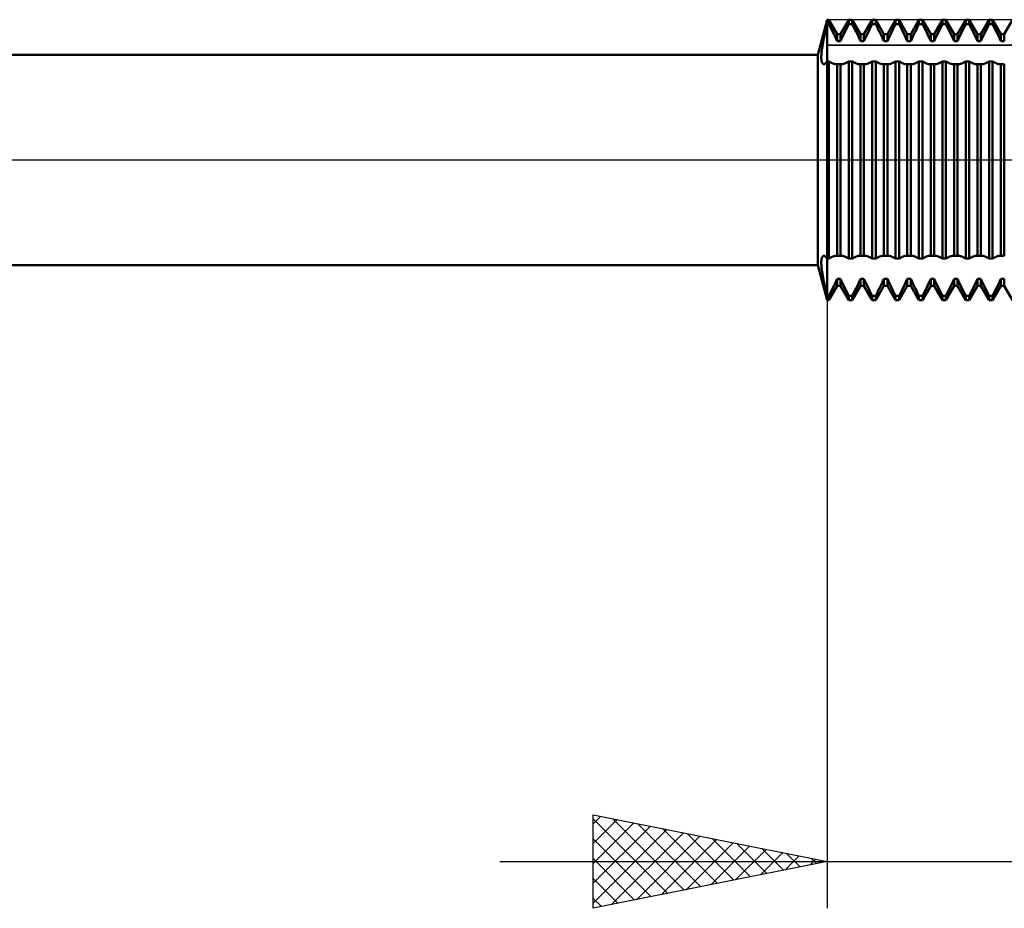
# Model space of a CAD drawing. Units: millimetres. Extents: x -27 to 114, y -31 to 38.
# Drawn here: x 49 to 70, y -16 to 3 of the extents above; entities that cross this region are included whole.
import ezdxf

# ---------------------------------------------------------------- set-up
doc = ezdxf.new("R2010")
doc.units = ezdxf.units.MM
doc.header["$LTSCALE"] = 4.05
doc.linetypes.add('LONGDASH_DASH', pattern=[0.85, 0.4, -0.2, 0.05, -0.2])
for name, color, linetype in [('1', 4, 'CONTINUOUS'), ('2', 7, 'CONTINUOUS'), ('4', 2, 'LONGDASH_DASH'), ('CUT', 1, 'CONTINUOUS'), ('NOCUT', 7, 'CONTINUOUS'), ('SK4', 2, 'LONGDASH_DASH')]:
    doc.layers.add(name, color=color, linetype=linetype)

msp = doc.modelspace()

# ---------------------------------------------------------------- linework, layer by layer
at = {"layer": '1', "color": 4, "linetype": 'CONTINUOUS', "lineweight": 50}
for p, q in [((65.798, 2.25), (66, 3)), ((66, 3), (66.037, 3)), ((66, -3), (66, 3)), ((66.213, 2.693), (66.037, 3)), ((66.037, 2.903), (66.037, 3)), ((66.287, 2.693), (66.463, 3)), ((66.463, 3), (66.537, 3)), ((66.463, 2.903), (66.463, 3)), ((66.713, 2.693), (66.537, 3)), ((66.537, 2.903), (66.537, 3)), ((66.787, 2.693), (66.963, 3)), ((66.963, 3), (67.037, 3)), ((66.963, 2.903), (66.963, 3)), ((67.213, 2.693), (67.037, 3)), ((67.037, 2.903), (67.037, 3)), ((67.287, 2.693), (67.463, 3)), ((67.463, 3), (67.537, 3)), ((67.463, 2.903), (67.463, 3)), ((67.713, 2.693), (67.537, 3)), ((67.537, 2.903), (67.537, 3)), ((67.787, 2.693), (67.963, 3)), ((67.963, 3), (68.037, 3)), ((67.963, 2.903), (67.963, 3)), ((68.213, 2.693), (68.037, 3)), ((68.037, 2.903), (68.037, 3)), ((68.287, 2.693), (68.463, 3)), ((68.463, 3), (68.537, 3)), ((68.463, 2.903), (68.463, 3)), ((68.713, 2.693), (68.537, 3)), ((68.537, 2.903), (68.537, 3)), ((68.787, 2.693), (68.963, 3)), ((68.963, 3), (69.037, 3)), ((68.963, 2.903), (68.963, 3)), ((69.213, 2.693), (69.037, 3)), ((69.037, 2.903), (69.037, 3)), ((69.287, 2.693), (69.463, 3)), ((69.463, 3), (69.537, 3)), ((69.463, 2.903), (69.463, 3)), ((69.713, 2.693), (69.537, 3)), ((69.537, 2.903), (69.537, 3)), ((69.787, 2.693), (69.963, 3)), ((65.952, 2.701), (65.963, 2.75)), ((65.963, 2.75), (65.975, 2.8)), ((65.975, 2.8), (65.987, 2.851)), ((65.987, 2.851), (66, 2.903)), ((66, 2.903), (66.037, 2.903)), ((66.066, 2.848), (66.037, 2.903)), ((66.093, 2.793), (66.066, 2.848)), ((66.12, 2.74), (66.093, 2.793)), ((66.145, 2.688), (66.12, 2.74)), ((66.355, 2.688), (66.38, 2.74)), ((66.38, 2.74), (66.407, 2.793)), ((66.407, 2.793), (66.434, 2.848)), ((66.434, 2.848), (66.463, 2.903)), ((66.463, 2.903), (66.537, 2.903)), ((66.566, 2.848), (66.537, 2.903)), ((66.593, 2.793), (66.566, 2.848)), ((66.62, 2.74), (66.593, 2.793)), ((66.645, 2.688), (66.62, 2.74)), ((66.855, 2.688), (66.88, 2.74)), ((66.88, 2.74), (66.907, 2.793)), ((66.907, 2.793), (66.934, 2.848)), ((66.934, 2.848), (66.963, 2.903)), ((66.963, 2.903), (67.037, 2.903)), ((67.066, 2.848), (67.037, 2.903)), ((67.093, 2.793), (67.066, 2.848)), ((67.12, 2.74), (67.093, 2.793)), ((67.145, 2.688), (67.12, 2.74)), ((67.355, 2.688), (67.38, 2.74)), ((67.38, 2.74), (67.407, 2.793)), ((67.407, 2.793), (67.434, 2.848)), ((67.434, 2.848), (67.463, 2.903)), ((67.463, 2.903), (67.537, 2.903)), ((67.566, 2.848), (67.537, 2.903)), ((67.593, 2.793), (67.566, 2.848)), ((67.62, 2.74), (67.593, 2.793)), ((67.645, 2.688), (67.62, 2.74)), ((67.855, 2.688), (67.88, 2.74)), ((67.88, 2.74), (67.907, 2.793)), ((67.907, 2.793), (67.934, 2.848)), ((67.934, 2.848), (67.963, 2.903)), ((67.963, 2.903), (68.037, 2.903)), ((68.066, 2.848), (68.037, 2.903)), ((68.093, 2.793), (68.066, 2.848)), ((68.12, 2.74), (68.093, 2.793)), ((68.145, 2.688), (68.12, 2.74)), ((68.355, 2.688), (68.38, 2.74)), ((68.38, 2.74), (68.407, 2.793)), ((68.407, 2.793), (68.434, 2.848)), ((68.434, 2.848), (68.463, 2.903)), ((68.463, 2.903), (68.537, 2.903)), ((68.566, 2.848), (68.537, 2.903)), ((68.593, 2.793), (68.566, 2.848)), ((68.62, 2.74), (68.593, 2.793)), ((68.645, 2.688), (68.62, 2.74)), ((68.855, 2.688), (68.88, 2.74)), ((68.88, 2.74), (68.907, 2.793)), ((68.907, 2.793), (68.934, 2.848)), ((68.934, 2.848), (68.963, 2.903)), ((68.963, 2.903), (69.037, 2.903)), ((69.066, 2.848), (69.037, 2.903)), ((69.093, 2.793), (69.066, 2.848)), ((69.12, 2.74), (69.093, 2.793)), ((69.145, 2.688), (69.12, 2.74)), ((69.355, 2.688), (69.38, 2.74)), ((69.38, 2.74), (69.407, 2.793)), ((69.407, 2.793), (69.434, 2.848)), ((69.434, 2.848), (69.463, 2.903)), ((69.463, 2.903), (69.537, 2.903)), ((69.566, 2.848), (69.537, 2.903)), ((69.593, 2.793), (69.566, 2.848)), ((69.62, 2.74), (69.593, 2.793)), ((69.645, 2.688), (69.62, 2.74)), ((65.913, 2.514), (65.922, 2.559)), ((65.922, 2.559), (65.931, 2.605)), ((65.931, 2.605), (65.941, 2.652)), ((65.941, 2.652), (65.952, 2.701)), ((66.169, 2.638), (66.145, 2.688)), ((66.192, 2.588), (66.169, 2.638)), ((66.213, 2.538), (66.192, 2.588)), ((66.213, 2.693), (66.287, 2.693)), ((66.213, 2.538), (66.213, 2.693)), ((66.213, 2.538), (66.287, 2.538)), ((66.287, 2.538), (66.287, 2.693)), ((66.287, 2.538), (66.308, 2.588)), ((66.308, 2.588), (66.331, 2.638)), ((66.331, 2.638), (66.355, 2.688)), ((66.669, 2.638), (66.645, 2.688)), ((66.692, 2.588), (66.669, 2.638)), ((66.713, 2.538), (66.692, 2.588)), ((66.713, 2.693), (66.787, 2.693)), ((66.713, 2.538), (66.713, 2.693)), ((66.713, 2.538), (66.787, 2.538)), ((66.787, 2.538), (66.787, 2.693)), ((66.787, 2.538), (66.808, 2.588)), ((66.808, 2.588), (66.831, 2.638)), ((66.831, 2.638), (66.855, 2.688)), ((67.169, 2.638), (67.145, 2.688)), ((67.192, 2.588), (67.169, 2.638)), ((67.213, 2.538), (67.192, 2.588)), ((67.213, 2.693), (67.287, 2.693)), ((67.213, 2.538), (67.213, 2.693)), ((67.213, 2.538), (67.287, 2.538)), ((67.287, 2.538), (67.287, 2.693)), ((67.287, 2.538), (67.308, 2.588)), ((67.308, 2.588), (67.331, 2.638)), ((67.331, 2.638), (67.355, 2.688)), ((67.669, 2.638), (67.645, 2.688)), ((67.692, 2.588), (67.669, 2.638)), ((67.713, 2.538), (67.692, 2.588)), ((67.713, 2.693), (67.787, 2.693)), ((67.713, 2.538), (67.713, 2.693)), ((67.713, 2.538), (67.787, 2.538)), ((67.787, 2.538), (67.787, 2.693)), ((67.787, 2.538), (67.808, 2.588)), ((67.808, 2.588), (67.831, 2.638)), ((67.831, 2.638), (67.855, 2.688)), ((68.169, 2.638), (68.145, 2.688)), ((68.192, 2.588), (68.169, 2.638)), ((68.213, 2.538), (68.192, 2.588)), ((68.213, 2.693), (68.287, 2.693)), ((68.213, 2.538), (68.213, 2.693)), ((68.213, 2.538), (68.287, 2.538)), ((68.287, 2.538), (68.287, 2.693)), ((68.287, 2.538), (68.308, 2.588)), ((68.308, 2.588), (68.331, 2.638)), ((68.331, 2.638), (68.355, 2.688)), ((68.669, 2.638), (68.645, 2.688)), ((68.692, 2.588), (68.669, 2.638)), ((68.713, 2.538), (68.692, 2.588)), ((68.713, 2.693), (68.787, 2.693)), ((68.713, 2.538), (68.713, 2.693)), ((68.713, 2.538), (68.787, 2.538)), ((68.787, 2.538), (68.787, 2.693)), ((68.787, 2.538), (68.808, 2.588)), ((68.808, 2.588), (68.831, 2.638)), ((68.831, 2.638), (68.855, 2.688)), ((69.169, 2.638), (69.145, 2.688)), ((69.192, 2.588), (69.169, 2.638)), ((69.213, 2.538), (69.192, 2.588)), ((69.213, 2.693), (69.287, 2.693)), ((69.213, 2.538), (69.213, 2.693)), ((69.213, 2.538), (69.287, 2.538)), ((69.287, 2.538), (69.287, 2.693)), ((69.287, 2.538), (69.308, 2.588)), ((69.308, 2.588), (69.331, 2.638)), ((69.331, 2.638), (69.355, 2.688)), ((69.669, 2.638), (69.645, 2.688)), ((69.692, 2.588), (69.669, 2.638)), ((69.713, 2.538), (69.692, 2.588)), ((69.713, 2.693), (69.787, 2.693)), ((69.713, 2.538), (69.713, 2.693)), ((69.713, 2.538), (69.787, 2.538)), ((69.787, 2.538), (69.787, 2.693)), ((65.882, 2.314), (65.886, 2.35)), ((65.886, 2.35), (65.892, 2.388)), ((65.892, 2.388), (65.898, 2.429)), ((65.898, 2.429), (65.905, 2.47)), ((65.905, 2.47), (65.913, 2.514)), ((24, 2.25), (65.798, 2.25)), ((65.798, -2.25), (65.798, 2.25)), ((65.875, 2.217), (65.876, 2.247)), ((65.875, 2.189), (65.875, 2.217)), ((65.875, 2.164), (65.875, 2.189)), ((65.877, 2.141), (65.875, 2.164)), ((65.876, 2.247), (65.879, 2.279)), ((65.88, 2.12), (65.877, 2.141)), ((65.879, 2.279), (65.882, 2.314)), ((65.884, 2.103), (65.88, 2.12)), ((65.986, 2.089), (66, 2.106)), ((66, 2.106), (66.037, 2.106)), ((66.066, 2.089), (66.037, 2.107)), ((66.037, -2.106), (66.037, 2.106)), ((66.434, 2.089), (66.463, 2.107)), ((66.463, 2.106), (66.537, 2.106)), ((66.463, -2.106), (66.463, 2.106)), ((66.566, 2.089), (66.537, 2.107)), ((66.537, -2.106), (66.537, 2.106)), ((66.934, 2.089), (66.963, 2.107)), ((66.963, 2.106), (67.037, 2.106)), ((66.963, -2.106), (66.963, 2.106)), ((67.066, 2.089), (67.037, 2.107)), ((67.037, -2.106), (67.037, 2.106)), ((67.434, 2.089), (67.463, 2.107)), ((67.463, 2.106), (67.537, 2.106)), ((67.463, -2.106), (67.463, 2.106)), ((67.566, 2.089), (67.537, 2.107)), ((67.537, -2.106), (67.537, 2.106)), ((67.934, 2.089), (67.963, 2.107)), ((67.963, 2.106), (68.037, 2.106)), ((67.963, -2.106), (67.963, 2.106)), ((68.066, 2.089), (68.037, 2.107)), ((68.037, -2.106), (68.037, 2.106)), ((68.434, 2.089), (68.463, 2.107)), ((68.463, 2.106), (68.537, 2.106)), ((68.463, -2.106), (68.463, 2.106)), ((68.566, 2.089), (68.537, 2.107)), ((68.537, -2.106), (68.537, 2.106)), ((68.934, 2.089), (68.963, 2.107)), ((68.963, 2.106), (69.037, 2.106)), ((68.963, -2.106), (68.963, 2.106)), ((69.066, 2.089), (69.037, 2.107)), ((69.037, -2.106), (69.037, 2.106)), ((69.434, 2.089), (69.463, 2.107)), ((69.463, 2.106), (69.537, 2.106)), ((69.463, -2.106), (69.463, 2.106)), ((69.566, 2.089), (69.537, 2.107)), ((69.537, -2.106), (69.537, 2.106)), ((65.889, 2.087), (65.884, 2.103)), ((65.894, 2.075), (65.889, 2.087)), ((65.901, 2.065), (65.894, 2.075)), ((65.908, 2.057), (65.901, 2.065)), ((65.917, 2.053), (65.908, 2.057)), ((65.926, 2.051), (65.917, 2.053)), ((65.926, 2.051), (65.936, 2.052)), ((65.936, 2.052), (65.948, 2.057)), ((65.948, 2.057), (65.96, 2.064)), ((65.96, 2.064), (65.973, 2.075)), ((65.973, 2.075), (65.986, 2.089)), ((66.095, 2.075), (66.066, 2.089)), ((66.123, 2.064), (66.095, 2.075)), ((66.148, 2.056), (66.123, 2.064)), ((66.173, 2.051), (66.148, 2.056)), ((66.196, 2.05), (66.173, 2.051)), ((66.196, 2.05), (66.199, 2.05)), ((66.199, 2.05), (66.202, 2.05)), ((66.202, 2.05), (66.205, 2.05)), ((66.205, 2.05), (66.208, 2.05)), ((66.208, 2.05), (66.211, 2.05)), ((66.211, 2.05), (66.213, 2.051)), ((66.213, 2.051), (66.287, 2.051)), ((66.213, -2.051), (66.213, 2.051)), ((66.289, 2.05), (66.287, 2.051)), ((66.287, -2.051), (66.287, 2.051)), ((66.292, 2.05), (66.289, 2.05)), ((66.295, 2.05), (66.292, 2.05)), ((66.298, 2.05), (66.295, 2.05)), ((66.301, 2.05), (66.298, 2.05)), ((66.304, 2.05), (66.301, 2.05)), ((66.304, 2.05), (66.327, 2.051)), ((66.327, 2.051), (66.352, 2.056)), ((66.352, 2.056), (66.377, 2.064)), ((66.377, 2.064), (66.405, 2.075)), ((66.405, 2.075), (66.434, 2.089)), ((66.595, 2.075), (66.566, 2.089)), ((66.623, 2.064), (66.595, 2.075)), ((66.648, 2.056), (66.623, 2.064)), ((66.673, 2.051), (66.648, 2.056)), ((66.696, 2.05), (66.673, 2.051)), ((66.696, 2.05), (66.699, 2.05)), ((66.699, 2.05), (66.702, 2.05)), ((66.702, 2.05), (66.705, 2.05)), ((66.705, 2.05), (66.708, 2.05)), ((66.708, 2.05), (66.711, 2.05)), ((66.711, 2.05), (66.713, 2.051)), ((66.713, 2.051), (66.787, 2.051)), ((66.713, -2.051), (66.713, 2.051)), ((66.789, 2.05), (66.787, 2.051)), ((66.787, -2.051), (66.787, 2.051)), ((66.792, 2.05), (66.789, 2.05)), ((66.795, 2.05), (66.792, 2.05)), ((66.798, 2.05), (66.795, 2.05)), ((66.801, 2.05), (66.798, 2.05)), ((66.804, 2.05), (66.801, 2.05)), ((66.804, 2.05), (66.827, 2.051)), ((66.827, 2.051), (66.852, 2.056)), ((66.852, 2.056), (66.877, 2.064)), ((66.877, 2.064), (66.905, 2.075)), ((66.905, 2.075), (66.934, 2.089)), ((67.095, 2.075), (67.066, 2.089)), ((67.123, 2.064), (67.095, 2.075)), ((67.148, 2.056), (67.123, 2.064)), ((67.173, 2.051), (67.148, 2.056)), ((67.196, 2.05), (67.173, 2.051)), ((67.196, 2.05), (67.199, 2.05)), ((67.199, 2.05), (67.202, 2.05)), ((67.202, 2.05), (67.205, 2.05)), ((67.205, 2.05), (67.208, 2.05)), ((67.208, 2.05), (67.211, 2.05)), ((67.211, 2.05), (67.213, 2.051)), ((67.213, 2.051), (67.287, 2.051)), ((67.213, -2.051), (67.213, 2.051)), ((67.289, 2.05), (67.287, 2.051)), ((67.287, -2.051), (67.287, 2.051)), ((67.292, 2.05), (67.289, 2.05)), ((67.295, 2.05), (67.292, 2.05)), ((67.298, 2.05), (67.295, 2.05)), ((67.301, 2.05), (67.298, 2.05)), ((67.304, 2.05), (67.301, 2.05)), ((67.304, 2.05), (67.327, 2.051)), ((67.327, 2.051), (67.352, 2.056)), ((67.352, 2.056), (67.377, 2.064)), ((67.377, 2.064), (67.405, 2.075)), ((67.405, 2.075), (67.434, 2.089)), ((67.595, 2.075), (67.566, 2.089)), ((67.623, 2.064), (67.595, 2.075)), ((67.648, 2.056), (67.623, 2.064)), ((67.673, 2.051), (67.648, 2.056)), ((67.696, 2.05), (67.673, 2.051)), ((67.696, 2.05), (67.699, 2.05)), ((67.699, 2.05), (67.702, 2.05)), ((67.702, 2.05), (67.705, 2.05)), ((67.705, 2.05), (67.708, 2.05)), ((67.708, 2.05), (67.711, 2.05)), ((67.711, 2.05), (67.713, 2.051)), ((67.713, 2.051), (67.787, 2.051)), ((67.713, -2.051), (67.713, 2.051)), ((67.789, 2.05), (67.787, 2.051)), ((67.787, -2.051), (67.787, 2.051)), ((67.792, 2.05), (67.789, 2.05)), ((67.795, 2.05), (67.792, 2.05)), ((67.798, 2.05), (67.795, 2.05)), ((67.801, 2.05), (67.798, 2.05)), ((67.804, 2.05), (67.801, 2.05)), ((67.804, 2.05), (67.827, 2.051)), ((67.827, 2.051), (67.852, 2.056)), ((67.852, 2.056), (67.877, 2.064)), ((67.877, 2.064), (67.905, 2.075)), ((67.905, 2.075), (67.934, 2.089)), ((68.095, 2.075), (68.066, 2.089)), ((68.123, 2.064), (68.095, 2.075)), ((68.148, 2.056), (68.123, 2.064)), ((68.173, 2.051), (68.148, 2.056)), ((68.196, 2.05), (68.173, 2.051)), ((68.196, 2.05), (68.199, 2.05)), ((68.199, 2.05), (68.202, 2.05)), ((68.202, 2.05), (68.205, 2.05)), ((68.205, 2.05), (68.208, 2.05)), ((68.208, 2.05), (68.211, 2.05)), ((68.211, 2.05), (68.213, 2.051)), ((68.213, 2.051), (68.287, 2.051)), ((68.213, -2.051), (68.213, 2.051)), ((68.289, 2.05), (68.287, 2.051)), ((68.287, -2.051), (68.287, 2.051)), ((68.292, 2.05), (68.289, 2.05)), ((68.295, 2.05), (68.292, 2.05)), ((68.298, 2.05), (68.295, 2.05)), ((68.301, 2.05), (68.298, 2.05)), ((68.304, 2.05), (68.301, 2.05)), ((68.304, 2.05), (68.327, 2.051)), ((68.327, 2.051), (68.352, 2.056)), ((68.352, 2.056), (68.377, 2.064)), ((68.377, 2.064), (68.405, 2.075)), ((68.405, 2.075), (68.434, 2.089)), ((68.595, 2.075), (68.566, 2.089)), ((68.623, 2.064), (68.595, 2.075)), ((68.648, 2.056), (68.623, 2.064)), ((68.673, 2.051), (68.648, 2.056)), ((68.696, 2.05), (68.673, 2.051)), ((68.696, 2.05), (68.699, 2.05)), ((68.699, 2.05), (68.702, 2.05)), ((68.702, 2.05), (68.705, 2.05)), ((68.705, 2.05), (68.708, 2.05)), ((68.708, 2.05), (68.711, 2.05)), ((68.711, 2.05), (68.713, 2.051)), ((68.713, 2.051), (68.787, 2.051)), ((68.713, -2.051), (68.713, 2.051)), ((68.789, 2.05), (68.787, 2.051)), ((68.787, -2.051), (68.787, 2.051)), ((68.792, 2.05), (68.789, 2.05)), ((68.795, 2.05), (68.792, 2.05)), ((68.798, 2.05), (68.795, 2.05)), ((68.801, 2.05), (68.798, 2.05)), ((68.804, 2.05), (68.801, 2.05)), ((68.804, 2.05), (68.827, 2.051)), ((68.827, 2.051), (68.852, 2.056)), ((68.852, 2.056), (68.877, 2.064)), ((68.877, 2.064), (68.905, 2.075)), ((68.905, 2.075), (68.934, 2.089)), ((69.095, 2.075), (69.066, 2.089)), ((69.123, 2.064), (69.095, 2.075)), ((69.148, 2.056), (69.123, 2.064)), ((69.173, 2.051), (69.148, 2.056)), ((69.196, 2.05), (69.173, 2.051)), ((69.196, 2.05), (69.199, 2.05)), ((69.199, 2.05), (69.202, 2.05)), ((69.202, 2.05), (69.205, 2.05)), ((69.205, 2.05), (69.208, 2.05)), ((69.208, 2.05), (69.211, 2.05)), ((69.211, 2.05), (69.213, 2.051)), ((69.213, 2.051), (69.287, 2.051)), ((69.213, -2.051), (69.213, 2.051)), ((69.289, 2.05), (69.287, 2.051)), ((69.287, -2.051), (69.287, 2.051)), ((69.292, 2.05), (69.289, 2.05)), ((69.295, 2.05), (69.292, 2.05)), ((69.298, 2.05), (69.295, 2.05)), ((69.301, 2.05), (69.298, 2.05)), ((69.304, 2.05), (69.301, 2.05)), ((69.304, 2.05), (69.327, 2.051)), ((69.327, 2.051), (69.352, 2.056)), ((69.352, 2.056), (69.377, 2.064)), ((69.377, 2.064), (69.405, 2.075)), ((69.405, 2.075), (69.434, 2.089)), ((69.595, 2.075), (69.566, 2.089)), ((69.623, 2.064), (69.595, 2.075)), ((69.648, 2.056), (69.623, 2.064)), ((69.673, 2.051), (69.648, 2.056)), ((69.696, 2.05), (69.673, 2.051)), ((69.696, 2.05), (69.699, 2.05)), ((69.699, 2.05), (69.702, 2.05)), ((69.702, 2.05), (69.705, 2.05)), ((69.705, 2.05), (69.708, 2.05)), ((69.708, 2.05), (69.711, 2.05)), ((69.711, 2.05), (69.713, 2.051)), ((69.713, 2.051), (69.787, 2.051)), ((69.713, -2.051), (69.713, 2.051)), ((69.787, -2.051), (69.787, 2.051)), ((65.88, -2.121), (65.884, -2.103)), ((65.884, -2.103), (65.889, -2.087)), ((65.889, -2.087), (65.894, -2.075)), ((65.894, -2.075), (65.901, -2.065)), ((65.901, -2.065), (65.908, -2.057)), ((65.908, -2.057), (65.917, -2.053)), ((65.917, -2.053), (65.926, -2.051)), ((65.936, -2.052), (65.926, -2.051)), ((65.948, -2.057), (65.936, -2.052)), ((65.96, -2.064), (65.948, -2.057)), ((65.973, -2.075), (65.96, -2.064)), ((65.986, -2.089), (65.973, -2.075)), ((66, -2.106), (65.986, -2.089)), ((66.037, -2.107), (66.066, -2.089)), ((66.066, -2.089), (66.095, -2.075)), ((66.095, -2.075), (66.123, -2.064)), ((66.123, -2.064), (66.148, -2.056)), ((66.148, -2.056), (66.173, -2.051)), ((66.173, -2.051), (66.196, -2.05)), ((66.199, -2.05), (66.196, -2.05)), ((66.202, -2.05), (66.199, -2.05)), ((66.205, -2.05), (66.202, -2.05)), ((66.208, -2.05), (66.205, -2.05)), ((66.211, -2.05), (66.208, -2.05)), ((66.213, -2.051), (66.211, -2.05)), ((66.213, -2.051), (66.287, -2.051)), ((66.287, -2.051), (66.289, -2.05)), ((66.289, -2.05), (66.292, -2.05)), ((66.292, -2.05), (66.295, -2.05)), ((66.295, -2.05), (66.298, -2.05)), ((66.298, -2.05), (66.301, -2.05)), ((66.301, -2.05), (66.304, -2.05)), ((66.327, -2.051), (66.304, -2.05)), ((66.352, -2.056), (66.327, -2.051)), ((66.377, -2.064), (66.352, -2.056)), ((66.405, -2.075), (66.377, -2.064)), ((66.434, -2.089), (66.405, -2.075)), ((66.463, -2.107), (66.434, -2.089)), ((66.537, -2.107), (66.566, -2.089)), ((66.566, -2.089), (66.595, -2.075)), ((66.595, -2.075), (66.623, -2.064)), ((66.623, -2.064), (66.648, -2.056)), ((66.648, -2.056), (66.673, -2.051)), ((66.673, -2.051), (66.696, -2.05)), ((66.699, -2.05), (66.696, -2.05)), ((66.702, -2.05), (66.699, -2.05)), ((66.705, -2.05), (66.702, -2.05)), ((66.708, -2.05), (66.705, -2.05)), ((66.711, -2.05), (66.708, -2.05)), ((66.713, -2.051), (66.711, -2.05)), ((66.713, -2.051), (66.787, -2.051)), ((66.787, -2.051), (66.789, -2.05)), ((66.789, -2.05), (66.792, -2.05)), ((66.792, -2.05), (66.795, -2.05)), ((66.795, -2.05), (66.798, -2.05)), ((66.798, -2.05), (66.801, -2.05)), ((66.801, -2.05), (66.804, -2.05)), ((66.827, -2.051), (66.804, -2.05)), ((66.852, -2.056), (66.827, -2.051)), ((66.877, -2.064), (66.852, -2.056)), ((66.905, -2.075), (66.877, -2.064)), ((66.934, -2.089), (66.905, -2.075)), ((66.963, -2.107), (66.934, -2.089)), ((67.037, -2.107), (67.066, -2.089)), ((67.066, -2.089), (67.095, -2.075)), ((67.095, -2.075), (67.123, -2.064)), ((67.123, -2.064), (67.148, -2.056)), ((67.148, -2.056), (67.173, -2.051)), ((67.173, -2.051), (67.196, -2.05)), ((67.199, -2.05), (67.196, -2.05)), ((67.202, -2.05), (67.199, -2.05)), ((67.205, -2.05), (67.202, -2.05)), ((67.208, -2.05), (67.205, -2.05)), ((67.211, -2.05), (67.208, -2.05)), ((67.213, -2.051), (67.211, -2.05)), ((67.213, -2.051), (67.287, -2.051)), ((67.287, -2.051), (67.289, -2.05)), ((67.289, -2.05), (67.292, -2.05)), ((67.292, -2.05), (67.295, -2.05)), ((67.295, -2.05), (67.298, -2.05)), ((67.298, -2.05), (67.301, -2.05)), ((67.301, -2.05), (67.304, -2.05)), ((67.327, -2.051), (67.304, -2.05)), ((67.352, -2.056), (67.327, -2.051)), ((67.377, -2.064), (67.352, -2.056)), ((67.405, -2.075), (67.377, -2.064)), ((67.434, -2.089), (67.405, -2.075)), ((67.463, -2.107), (67.434, -2.089)), ((67.537, -2.107), (67.566, -2.089)), ((67.566, -2.089), (67.595, -2.075)), ((67.595, -2.075), (67.623, -2.064)), ((67.623, -2.064), (67.648, -2.056)), ((67.648, -2.056), (67.673, -2.051)), ((67.673, -2.051), (67.696, -2.05)), ((67.699, -2.05), (67.696, -2.05)), ((67.702, -2.05), (67.699, -2.05)), ((67.705, -2.05), (67.702, -2.05)), ((67.708, -2.05), (67.705, -2.05)), ((67.711, -2.05), (67.708, -2.05)), ((67.713, -2.051), (67.711, -2.05)), ((67.713, -2.051), (67.787, -2.051)), ((67.787, -2.051), (67.789, -2.05)), ((67.789, -2.05), (67.792, -2.05)), ((67.792, -2.05), (67.795, -2.05)), ((67.795, -2.05), (67.798, -2.05)), ((67.798, -2.05), (67.801, -2.05)), ((67.801, -2.05), (67.804, -2.05)), ((67.827, -2.051), (67.804, -2.05)), ((67.852, -2.056), (67.827, -2.051)), ((67.877, -2.064), (67.852, -2.056)), ((67.905, -2.075), (67.877, -2.064)), ((67.934, -2.089), (67.905, -2.075)), ((67.963, -2.107), (67.934, -2.089)), ((68.037, -2.107), (68.066, -2.089)), ((68.066, -2.089), (68.095, -2.075)), ((68.095, -2.075), (68.123, -2.064)), ((68.123, -2.064), (68.148, -2.056)), ((68.148, -2.056), (68.173, -2.051)), ((68.173, -2.051), (68.196, -2.05)), ((68.199, -2.05), (68.196, -2.05)), ((68.202, -2.05), (68.199, -2.05)), ((68.205, -2.05), (68.202, -2.05)), ((68.208, -2.05), (68.205, -2.05)), ((68.211, -2.05), (68.208, -2.05)), ((68.213, -2.051), (68.211, -2.05)), ((68.213, -2.051), (68.287, -2.051)), ((68.287, -2.051), (68.289, -2.05)), ((68.289, -2.05), (68.292, -2.05)), ((68.292, -2.05), (68.295, -2.05)), ((68.295, -2.05), (68.298, -2.05)), ((68.298, -2.05), (68.301, -2.05)), ((68.301, -2.05), (68.304, -2.05)), ((68.327, -2.051), (68.304, -2.05)), ((68.352, -2.056), (68.327, -2.051)), ((68.377, -2.064), (68.352, -2.056)), ((68.405, -2.075), (68.377, -2.064)), ((68.434, -2.089), (68.405, -2.075)), ((68.463, -2.107), (68.434, -2.089)), ((68.537, -2.107), (68.566, -2.089)), ((68.566, -2.089), (68.595, -2.075)), ((68.595, -2.075), (68.623, -2.064)), ((68.623, -2.064), (68.648, -2.056)), ((68.648, -2.056), (68.673, -2.051)), ((68.673, -2.051), (68.696, -2.05)), ((68.699, -2.05), (68.696, -2.05)), ((68.702, -2.05), (68.699, -2.05)), ((68.705, -2.05), (68.702, -2.05)), ((68.708, -2.05), (68.705, -2.05)), ((68.711, -2.05), (68.708, -2.05)), ((68.713, -2.051), (68.711, -2.05)), ((68.713, -2.051), (68.787, -2.051)), ((68.787, -2.051), (68.789, -2.05)), ((68.789, -2.05), (68.792, -2.05)), ((68.792, -2.05), (68.795, -2.05)), ((68.795, -2.05), (68.798, -2.05)), ((68.798, -2.05), (68.801, -2.05)), ((68.801, -2.05), (68.804, -2.05)), ((68.827, -2.051), (68.804, -2.05)), ((68.852, -2.056), (68.827, -2.051)), ((68.877, -2.064), (68.852, -2.056)), ((68.905, -2.075), (68.877, -2.064)), ((68.934, -2.089), (68.905, -2.075)), ((68.963, -2.107), (68.934, -2.089)), ((69.037, -2.107), (69.066, -2.089)), ((69.066, -2.089), (69.095, -2.075)), ((69.095, -2.075), (69.123, -2.064)), ((69.123, -2.064), (69.148, -2.056)), ((69.148, -2.056), (69.173, -2.051)), ((69.173, -2.051), (69.196, -2.05)), ((69.199, -2.05), (69.196, -2.05)), ((69.202, -2.05), (69.199, -2.05)), ((69.205, -2.05), (69.202, -2.05)), ((69.208, -2.05), (69.205, -2.05)), ((69.211, -2.05), (69.208, -2.05)), ((69.213, -2.051), (69.211, -2.05)), ((69.213, -2.051), (69.287, -2.051)), ((69.287, -2.051), (69.289, -2.05)), ((69.289, -2.05), (69.292, -2.05)), ((69.292, -2.05), (69.295, -2.05)), ((69.295, -2.05), (69.298, -2.05)), ((69.298, -2.05), (69.301, -2.05)), ((69.301, -2.05), (69.304, -2.05)), ((69.327, -2.051), (69.304, -2.05)), ((69.352, -2.056), (69.327, -2.051)), ((69.377, -2.064), (69.352, -2.056)), ((69.405, -2.075), (69.377, -2.064)), ((69.434, -2.089), (69.405, -2.075)), ((69.463, -2.107), (69.434, -2.089)), ((69.537, -2.107), (69.566, -2.089)), ((69.566, -2.089), (69.595, -2.075)), ((69.595, -2.075), (69.623, -2.064)), ((69.623, -2.064), (69.648, -2.056)), ((69.648, -2.056), (69.673, -2.051)), ((69.673, -2.051), (69.696, -2.05)), ((69.699, -2.05), (69.696, -2.05)), ((69.702, -2.05), (69.699, -2.05)), ((69.705, -2.05), (69.702, -2.05)), ((69.708, -2.05), (69.705, -2.05)), ((69.711, -2.05), (69.708, -2.05)), ((69.713, -2.051), (69.711, -2.05)), ((69.713, -2.051), (69.787, -2.051)), ((24, -2.25), (65.798, -2.25)), ((66, -3), (65.798, -2.25)), ((65.875, -2.164), (65.877, -2.141)), ((65.875, -2.19), (65.875, -2.164)), ((65.875, -2.217), (65.875, -2.19)), ((65.876, -2.248), (65.875, -2.217)), ((65.879, -2.28), (65.876, -2.248)), ((65.877, -2.141), (65.88, -2.121)), ((65.882, -2.314), (65.879, -2.28)), ((65.886, -2.351), (65.882, -2.314)), ((66, -2.106), (66.037, -2.106)), ((66.463, -2.106), (66.537, -2.106)), ((66.963, -2.106), (67.037, -2.106)), ((67.463, -2.106), (67.537, -2.106)), ((67.963, -2.106), (68.037, -2.106)), ((68.463, -2.106), (68.537, -2.106)), ((68.963, -2.106), (69.037, -2.106)), ((69.463, -2.106), (69.537, -2.106)), ((65.892, -2.389), (65.886, -2.351)), ((65.898, -2.429), (65.892, -2.389)), ((65.905, -2.471), (65.898, -2.429)), ((65.913, -2.514), (65.905, -2.471)), ((65.922, -2.559), (65.913, -2.514)), ((65.931, -2.605), (65.922, -2.559)), ((65.941, -2.653), (65.931, -2.605)), ((65.952, -2.701), (65.941, -2.653)), ((65.963, -2.75), (65.952, -2.701)), ((66.037, -3), (66.213, -2.693)), ((66.12, -2.74), (66.145, -2.688)), ((66.145, -2.688), (66.169, -2.638)), ((66.169, -2.638), (66.192, -2.588)), ((66.192, -2.588), (66.213, -2.538)), ((66.213, -2.538), (66.287, -2.538)), ((66.213, -2.693), (66.213, -2.538)), ((66.213, -2.693), (66.287, -2.693)), ((66.308, -2.588), (66.287, -2.538)), ((66.287, -2.693), (66.287, -2.538)), ((66.463, -3), (66.287, -2.693)), ((66.331, -2.638), (66.308, -2.588)), ((66.355, -2.688), (66.331, -2.638)), ((66.38, -2.74), (66.355, -2.688)), ((66.537, -3), (66.713, -2.693)), ((66.62, -2.74), (66.645, -2.688)), ((66.645, -2.688), (66.669, -2.638)), ((66.669, -2.638), (66.692, -2.588)), ((66.692, -2.588), (66.713, -2.538)), ((66.713, -2.538), (66.787, -2.538)), ((66.713, -2.693), (66.713, -2.538)), ((66.713, -2.693), (66.787, -2.693)), ((66.808, -2.588), (66.787, -2.538)), ((66.787, -2.693), (66.787, -2.538)), ((66.963, -3), (66.787, -2.693)), ((66.831, -2.638), (66.808, -2.588)), ((66.855, -2.688), (66.831, -2.638)), ((66.88, -2.74), (66.855, -2.688)), ((67.037, -3), (67.213, -2.693)), ((67.12, -2.74), (67.145, -2.688)), ((67.145, -2.688), (67.169, -2.638)), ((67.169, -2.638), (67.192, -2.588)), ((67.192, -2.588), (67.213, -2.538)), ((67.213, -2.538), (67.287, -2.538)), ((67.213, -2.693), (67.213, -2.538)), ((67.213, -2.693), (67.287, -2.693)), ((67.308, -2.588), (67.287, -2.538)), ((67.287, -2.693), (67.287, -2.538)), ((67.463, -3), (67.287, -2.693)), ((67.331, -2.638), (67.308, -2.588)), ((67.355, -2.688), (67.331, -2.638)), ((67.38, -2.74), (67.355, -2.688)), ((67.537, -3), (67.713, -2.693)), ((67.62, -2.74), (67.645, -2.688)), ((67.645, -2.688), (67.669, -2.638)), ((67.669, -2.638), (67.692, -2.588)), ((67.692, -2.588), (67.713, -2.538)), ((67.713, -2.538), (67.787, -2.538)), ((67.713, -2.693), (67.713, -2.538)), ((67.713, -2.693), (67.787, -2.693)), ((67.808, -2.588), (67.787, -2.538)), ((67.787, -2.693), (67.787, -2.538)), ((67.963, -3), (67.787, -2.693)), ((67.831, -2.638), (67.808, -2.588)), ((67.855, -2.688), (67.831, -2.638)), ((67.88, -2.74), (67.855, -2.688)), ((68.037, -3), (68.213, -2.693)), ((68.12, -2.74), (68.145, -2.688)), ((68.145, -2.688), (68.169, -2.638)), ((68.169, -2.638), (68.192, -2.588)), ((68.192, -2.588), (68.213, -2.538)), ((68.213, -2.538), (68.287, -2.538)), ((68.213, -2.693), (68.213, -2.538)), ((68.213, -2.693), (68.287, -2.693)), ((68.308, -2.588), (68.287, -2.538)), ((68.287, -2.693), (68.287, -2.538)), ((68.463, -3), (68.287, -2.693)), ((68.331, -2.638), (68.308, -2.588)), ((68.355, -2.688), (68.331, -2.638)), ((68.38, -2.74), (68.355, -2.688)), ((68.537, -3), (68.713, -2.693)), ((68.62, -2.74), (68.645, -2.688)), ((68.645, -2.688), (68.669, -2.638)), ((68.669, -2.638), (68.692, -2.588)), ((68.692, -2.588), (68.713, -2.538)), ((68.713, -2.538), (68.787, -2.538)), ((68.713, -2.693), (68.713, -2.538)), ((68.713, -2.693), (68.787, -2.693)), ((68.808, -2.588), (68.787, -2.538)), ((68.787, -2.693), (68.787, -2.538)), ((68.963, -3), (68.787, -2.693)), ((68.831, -2.638), (68.808, -2.588)), ((68.855, -2.688), (68.831, -2.638)), ((68.88, -2.74), (68.855, -2.688)), ((69.037, -3), (69.213, -2.693)), ((69.12, -2.74), (69.145, -2.688)), ((69.145, -2.688), (69.169, -2.638)), ((69.169, -2.638), (69.192, -2.588)), ((69.192, -2.588), (69.213, -2.538)), ((69.213, -2.538), (69.287, -2.538)), ((69.213, -2.693), (69.213, -2.538)), ((69.213, -2.693), (69.287, -2.693)), ((69.308, -2.588), (69.287, -2.538)), ((69.287, -2.693), (69.287, -2.538)), ((69.463, -3), (69.287, -2.693)), ((69.331, -2.638), (69.308, -2.588)), ((69.355, -2.688), (69.331, -2.638)), ((69.38, -2.74), (69.355, -2.688)), ((69.537, -3), (69.713, -2.693)), ((69.62, -2.74), (69.645, -2.688)), ((69.645, -2.688), (69.669, -2.638)), ((69.669, -2.638), (69.692, -2.588)), ((69.692, -2.588), (69.713, -2.538)), ((69.713, -2.538), (69.787, -2.538)), ((69.713, -2.693), (69.713, -2.538)), ((69.713, -2.693), (69.787, -2.693)), ((69.787, -2.693), (69.787, -2.538)), ((69.963, -3), (69.787, -2.693)), ((65.975, -2.8), (65.963, -2.75)), ((65.987, -2.851), (65.975, -2.8)), ((66, -2.903), (65.987, -2.851)), ((66, -2.903), (66.037, -2.903)), ((66.037, -2.903), (66.066, -2.848)), ((66.037, -3), (66.037, -2.903)), ((66.066, -2.848), (66.093, -2.793)), ((66.093, -2.793), (66.12, -2.74)), ((66.407, -2.793), (66.38, -2.74)), ((66.434, -2.848), (66.407, -2.793)), ((66.463, -2.903), (66.434, -2.848)), ((66.463, -2.903), (66.537, -2.903)), ((66.463, -3), (66.463, -2.903)), ((66.537, -2.903), (66.566, -2.848)), ((66.537, -3), (66.537, -2.903)), ((66.566, -2.848), (66.593, -2.793)), ((66.593, -2.793), (66.62, -2.74)), ((66.907, -2.793), (66.88, -2.74)), ((66.934, -2.848), (66.907, -2.793)), ((66.963, -2.903), (66.934, -2.848)), ((66.963, -2.903), (67.037, -2.903)), ((66.963, -3), (66.963, -2.903)), ((67.037, -2.903), (67.066, -2.848)), ((67.037, -3), (67.037, -2.903)), ((67.066, -2.848), (67.093, -2.793)), ((67.093, -2.793), (67.12, -2.74)), ((67.407, -2.793), (67.38, -2.74)), ((67.434, -2.848), (67.407, -2.793)), ((67.463, -2.903), (67.434, -2.848)), ((67.463, -2.903), (67.537, -2.903)), ((67.463, -3), (67.463, -2.903)), ((67.537, -2.903), (67.566, -2.848)), ((67.537, -3), (67.537, -2.903)), ((67.566, -2.848), (67.593, -2.793)), ((67.593, -2.793), (67.62, -2.74)), ((67.907, -2.793), (67.88, -2.74)), ((67.934, -2.848), (67.907, -2.793)), ((67.963, -2.903), (67.934, -2.848)), ((67.963, -2.903), (68.037, -2.903)), ((67.963, -3), (67.963, -2.903)), ((68.037, -2.903), (68.066, -2.848)), ((68.037, -3), (68.037, -2.903)), ((68.066, -2.848), (68.093, -2.793)), ((68.093, -2.793), (68.12, -2.74)), ((68.407, -2.793), (68.38, -2.74)), ((68.434, -2.848), (68.407, -2.793)), ((68.463, -2.903), (68.434, -2.848)), ((68.463, -2.903), (68.537, -2.903)), ((68.463, -3), (68.463, -2.903)), ((68.537, -2.903), (68.566, -2.848)), ((68.537, -3), (68.537, -2.903)), ((68.566, -2.848), (68.593, -2.793)), ((68.593, -2.793), (68.62, -2.74)), ((68.907, -2.793), (68.88, -2.74)), ((68.934, -2.848), (68.907, -2.793)), ((68.963, -2.903), (68.934, -2.848)), ((68.963, -2.903), (69.037, -2.903)), ((68.963, -3), (68.963, -2.903)), ((69.037, -2.903), (69.066, -2.848)), ((69.037, -3), (69.037, -2.903)), ((69.066, -2.848), (69.093, -2.793)), ((69.093, -2.793), (69.12, -2.74)), ((69.407, -2.793), (69.38, -2.74)), ((69.434, -2.848), (69.407, -2.793)), ((69.463, -2.903), (69.434, -2.848)), ((69.463, -2.903), (69.537, -2.903)), ((69.463, -3), (69.463, -2.903)), ((69.537, -2.903), (69.566, -2.848)), ((69.537, -3), (69.537, -2.903)), ((69.566, -2.848), (69.593, -2.793)), ((69.593, -2.793), (69.62, -2.74)), ((66, -3), (66.037, -3)), ((66.463, -3), (66.537, -3)), ((66.963, -3), (67.037, -3)), ((67.463, -3), (67.537, -3)), ((67.963, -3), (68.037, -3)), ((68.463, -3), (68.537, -3)), ((68.963, -3), (69.037, -3)), ((69.463, -3), (69.537, -3))]:
    msp.add_line(p, q, dxfattribs=at)
at = {"layer": '2', "color": 7, "linetype": 'CONTINUOUS', "lineweight": 25}
for p, q in [((66, -0.3), (66, -16)), ((61, -16), (61, -14)), ((61, -14), (66, -15)), ((61, -14.192), (61.16, -14.032)), ((61, -14.09), (62.592, -15.682)), ((61.418, -14.084), (62.945, -15.611)), ((61, -14.616), (61.514, -14.103)), ((61, -15.041), (61.867, -14.173)), ((61, -15.465), (62.221, -14.244)), ((61.948, -14.19), (63.299, -15.54)), ((62.479, -14.296), (63.653, -15.469)), ((61, -15.889), (62.574, -14.315)), ((61, -14.514), (62.238, -15.752)), ((61.392, -15.922), (62.928, -14.386)), ((61.922, -15.816), (63.281, -14.456)), ((63.009, -14.402), (64.006, -15.399)), ((63.539, -14.508), (64.36, -15.328)), ((62.453, -15.709), (63.635, -14.527)), ((62.983, -15.603), (63.989, -14.598)), ((63.513, -15.497), (64.342, -14.668)), ((64.07, -14.614), (64.713, -15.257)), ((64.6, -14.72), (65.067, -15.187)), ((61, -14.938), (61.885, -15.823)), ((64.044, -15.391), (64.696, -14.739)), ((64.574, -15.285), (65.049, -14.81)), ((65.104, -15.179), (65.403, -14.881)), ((65.13, -14.826), (65.42, -15.116)), ((65.661, -14.932), (65.774, -15.045)), ((59, -15), (87, -15)), ((66, -15), (61, -16)), ((65.634, -15.073), (65.756, -14.951)), ((61, -15.363), (61.531, -15.894)), ((61, -15.787), (61.178, -15.964))]:
    msp.add_line(p, q, dxfattribs=at)
at = {"layer": '4', "color": 2, "linetype": 'LONGDASH_DASH', "lineweight": 25}
msp.add_line((24, 0), (80, 0), dxfattribs=at)
at = {"layer": 'CUT', "color": 1, "linetype": 'CONTINUOUS', "lineweight": 25}
for p, q in [((78, 3), (66, 3)), ((66, 3), (66, 2.456)), ((66, 2.456), (79.892, 2.456))]:
    msp.add_line(p, q, dxfattribs=at)
at = {"layer": 'NOCUT', "color": 7, "linetype": 'CONTINUOUS', "lineweight": 25}
for p, q in [((66, 3), (65.798, 2.25)), ((66, 2.456), (66, 3)), ((79.892, 2.456), (66, 2.456)), ((65.798, 2.25), (48, 2.25)), ((48, 0), (80, 0))]:
    msp.add_line(p, q, dxfattribs=at)
at = {"layer": 'SK4', "color": 2, "linetype": 'LONGDASH_DASH', "lineweight": 25}
msp.add_line((-6, 0), (86, 0), dxfattribs=at)

doc.saveas('drawing.dxf')
